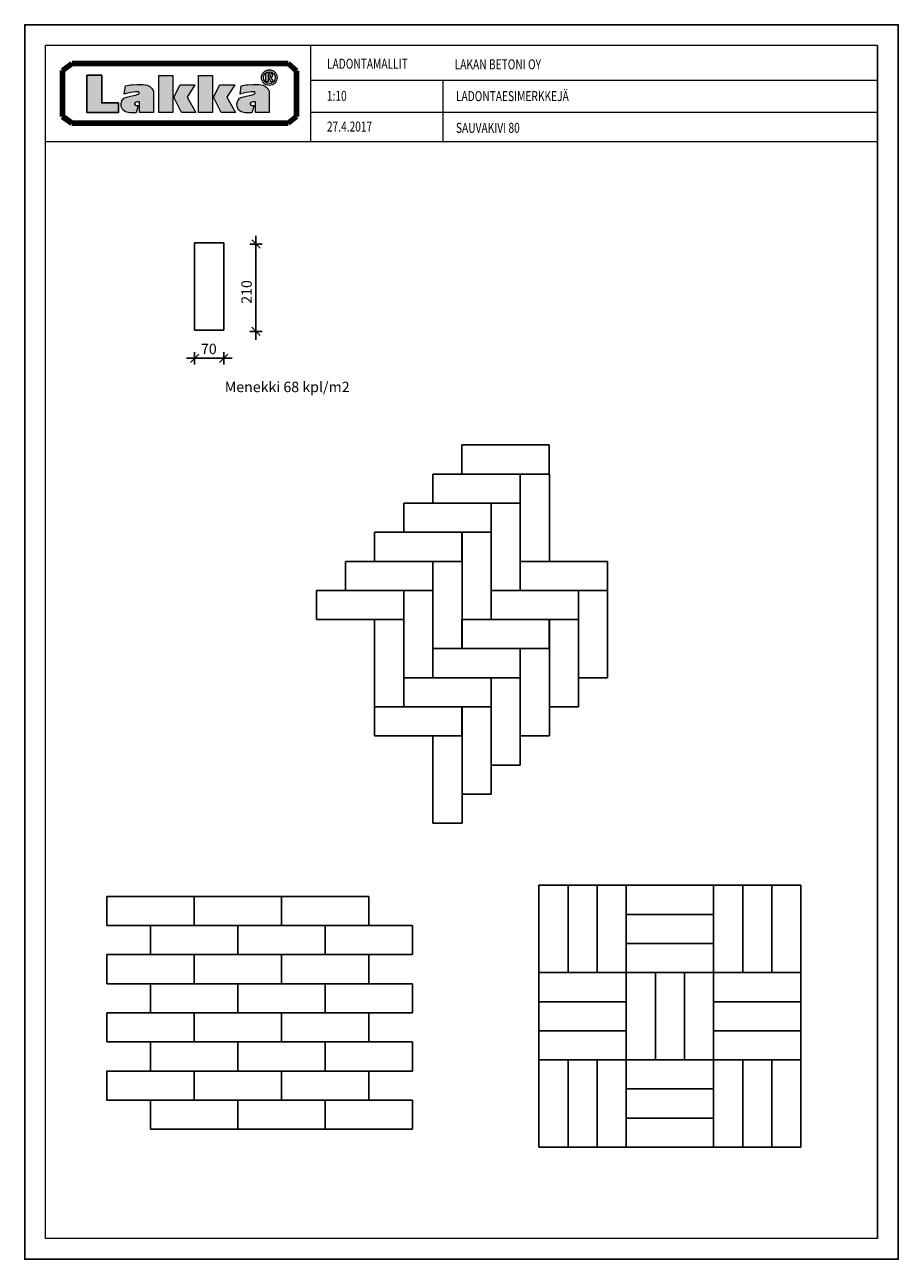
# Model space of a CAD drawing. Units: millimetres. Extents: x 2037 to 4137, y 793 to 3763.
import ezdxf

# ---------------------------------------------------------------- set-up
doc = ezdxf.new("R2010")
doc.units = ezdxf.units.MM
for name, color, linetype in [('LAKKA', 1, 'Continuous'), ('R0N010LE', 7, 'Continuous'), ('R0N020TY', 7, 'Continuous')]:
    doc.layers.add(name, color=color, linetype=linetype)
doc.styles.add('ROMAN', font='ROMAN')
doc.styles.add('S', font='istorak', dxfattribs={"width": 0.8})
doc.styles.get("Standard").update_dxf_attribs({"font": 'arial.ttf'})
doc.dimstyles.new('RAK0', dxfattribs={"dimscale": 10, "dimtxt": 2.5, "dimasz": 0.1, "dimexe": 0, "dimexo": 0, "dimgap": 1, "dimtad": 1, "dimdec": 0, "dimzin": 0, "dimdsep": 46, "dimtxsty": 'S', "dimblk": 'R8MITTA', "dimcen": 2.5, "dimse1": 1, "dimse2": 1, "dimclrt": 3, "dimadec": 0, "dimazin": 0, "dimtp": 6, "dimtm": 6, "dimtfac": 1, "dimtdec": 0, "dimtix": 1, "dimtmove": 0, "dimatfit": 3, "dimldrblk": 'R8MITTA', "dimfxl": 1, "dimtolj": 1, "dimtzin": 0, "dimarcsym": 0})

# ---------------------------------------------------------------- blocks, each defined once
blk = doc.blocks.new('R8MITTA', base_point=(3180, 3140))
for p, q in [((3170, 3130), (3190, 3150)), ((3180, 3155), (3180, 3125)), ((3160, 3140), (3200, 3140))]:
    blk.add_line(p, q)
blk = doc.blocks.new('*D5')
at = {"color": 0, "lineweight": -2}
blk.add_line((2446.5, 2960.5), (2514.5, 2960.5), dxfattribs=at)
at = {"color": 0, "lineweight": -2, "rotation": 180}
blk.add_blockref('R8MITTA', (2445.5, 2960.5), dxfattribs=at)
at = {"color": 0, "lineweight": -2}
blk.add_blockref('R8MITTA', (2515.5, 2960.5), dxfattribs=at)
at = {"color": 0, "lineweight": 25, "insert": (2479.6, 2983), "char_height": 25, "attachment_point": 5, "style": 'S'}
blk.add_mtext('\\A1;70', dxfattribs=at)
blk = doc.blocks.new('*D6')
at = {"color": 0, "lineweight": -2}
blk.add_line((2592.8, 3234.3), (2592.8, 3026.3), dxfattribs=at)
for p, rotation in [((2592.8, 3235.3), 90), ((2592.8, 3025.3), 270)]:
    blk.add_blockref('R8MITTA', p, dxfattribs=dict(at, rotation=rotation))
at = {"color": 0, "lineweight": 25, "insert": (2570.3, 3120.1), "char_height": 25, "attachment_point": 5, "rotation": 90, "style": 'S'}
blk.add_mtext('\\A1;210', dxfattribs=at)
blk = doc.blocks.new('A$C4F496437')
for p, q in [((23.6, 84.8), (-46.4, 84.8)), ((-46.4, 84.8), (-46.4, -125.2)), ((23.6, -125.2), (23.6, 84.8)), ((-46.4, -125.2), (23.6, -125.2))]:
    blk.add_line(p, q)

msp = doc.modelspace()

# ---------------------------------------------------------------- hatches: boundary and pattern name
h = msp.add_hatch(color=256)
h.paths.add_polyline_path([(2643.8, 3635.8, 1), (2606, 3635.8, 1)])
h.paths.add_polyline_path([(2639.1, 3635.8, -1), (2610.6, 3635.8, -1)], flags=16)
h.paths.add_polyline_path([(2617, 3647), (2628.5, 3647), (2630.8, 3645.6), (2632.1, 3643.6), (2632.5, 3641.2), (2632.2, 3639), (2631.2, 3636.8), (2629.8, 3635.7), (2628.6, 3635.2), (2631.1, 3632), (2632.7, 3629.2), (2633.9, 3626.2), (2634.3, 3625.6), (2628.9, 3625.7), (2624.9, 3633.4), (2622.3, 3633.4), (2622.3, 3625.5), (2617, 3625.5)], flags=0)
h.paths.add_polyline_path([(2622.2, 3642.3), (2623.5, 3642.4), (2625.5, 3642.4), (2627.2, 3641.6), (2627.8, 3640.6), (2627.5, 3638.5), (2625.5, 3637.4), (2622.2, 3637.4)], flags=0)
h = msp.add_hatch(color=256)
h.paths.add_polyline_path([(2186.7, 3551.5), (2262.1, 3551.5), (2262.1, 3575), (2222.2, 3575), (2222.2, 3641.3), (2186.7, 3641.3)])
h.paths.add_polyline_path([(2268.8, 3572.9), (2269.1, 3566.4), (2273, 3558.6), (2279.2, 3553.7), (2288.5, 3551.2), (2304.6, 3551.2), (2310, 3568.4), (2304.6, 3568.4), (2302.1, 3569.6), (2301, 3571.7), (2300.9, 3573.7), (2302.5, 3575.5), (2304.6, 3576.7), (2308.1, 3577.5), (2313.2, 3577.5), (2313.2, 3551.9), (2346.2, 3551.9), (2346.2, 3603.1), (2342.9, 3609.8), (2337.9, 3614.5), (2331.5, 3617.6), (2321.9, 3619.4), (2307.6, 3619.4), (2295.5, 3618.5), (2291, 3618.1), (2279.3, 3616), (2276.4, 3596), (2280.6, 3597.3), (2291.9, 3600.1), (2303.6, 3601.9), (2310.3, 3601.8), (2312.4, 3600.2), (2312.2, 3597.9), (2310.6, 3595.6), (2303.3, 3593.9), (2291.5, 3591.4), (2281.8, 3588.6), (2275.3, 3585.9), (2270.8, 3580.1)])
h.paths.add_polyline_path([(2359.6, 3551.8), (2393, 3551.8), (2393, 3641.1), (2359.6, 3641.1)])
h.paths.add_polyline_path([(2414.2, 3551.9), (2448.4, 3551.9), (2427.5, 3588.6), (2446.3, 3618.6), (2410.5, 3618.6), (2395.2, 3588.4)])
h.paths.add_polyline_path([(2455.1, 3551.8), (2488.4, 3551.8), (2488.4, 3641.1), (2455.1, 3641.1)])
h.paths.add_polyline_path([(2522.9, 3588.6), (2541.8, 3618.6), (2506, 3618.6), (2490.6, 3588.4), (2509.6, 3551.9), (2543.9, 3551.9)])
h.paths.add_polyline_path([(2553.5, 3585.9), (2549.1, 3580.1), (2547.1, 3572.9), (2547.3, 3566.4), (2551.2, 3558.6), (2557.4, 3553.7), (2566.7, 3551.2), (2582.8, 3551.2), (2588.2, 3568.4), (2582.8, 3568.4), (2580.3, 3569.6), (2579.2, 3571.7), (2579.1, 3573.7), (2580.8, 3575.5), (2582.8, 3576.7), (2586.3, 3577.5), (2591.4, 3577.5), (2591.4, 3551.9), (2624.4, 3551.9), (2624.4, 3603.1), (2621.1, 3609.8), (2616.1, 3614.5), (2609.8, 3617.6), (2600.1, 3619.4), (2585.8, 3619.4), (2573.7, 3618.5), (2569.2, 3618.1), (2557.6, 3616), (2554.6, 3596), (2558.8, 3597.3), (2570.2, 3600.1), (2581.8, 3601.9), (2588.6, 3601.8), (2590.7, 3600.2), (2590.4, 3597.9), (2588.8, 3595.6), (2581.5, 3593.9), (2569.7, 3591.4), (2560, 3588.6)])

# ---------------------------------------------------------------- linework, layer by layer
msp.add_lwpolyline([(2186.7, 3641.3), (2222.2, 3641.3), (2222.2, 3575), (2262.1, 3575), (2262.1, 3551.5), (2186.7, 3551.5), (2186.7, 3641.3)])
at = {"layer": 'LAKKA', "color": 9, "linetype": 'Continuous', "lineweight": 15}
msp.add_line((2087, 3482), (2087, 3713), dxfattribs=at)
at = {"layer": 'LAKKA', "color": 0, "linetype": 'Continuous', "lineweight": 15}
for p, q in [((4087, 3713), (2087, 3713)), ((2087, 843), (2087, 3713)), ((2724, 3713), (2724, 3482)), ((4087, 3713), (4087, 843)), ((4087, 843), (4087, 3713)), ((2724, 3630), (4087, 3630)), ((3042.3, 3630), (3042.3, 3482)), ((2724, 3553), (3042.3, 3553)), ((3042.3, 3553), (4087, 3553)), ((2087, 3482), (4019.8, 3482)), ((2087, 3482), (4019.8, 3482)), ((2087, 3482), (4087, 3482)), ((4087, 843), (2087, 843))]:
    msp.add_line(p, q, dxfattribs=at)
at = {"layer": 'LAKKA', "color": 7, "linetype": 'Continuous', "lineweight": 100}
for p, q in [((2128.2, 3652.9), (2151.2, 3670)), ((2128.2, 3652.9), (2151.2, 3670)), ((2151.2, 3670), (2670.3, 3670)), ((2151.2, 3670), (2670.3, 3670)), ((2670.3, 3670), (2690.5, 3652.3)), ((2670.3, 3670), (2690.5, 3652.3)), ((2128.2, 3542.1), (2128.2, 3652.9)), ((2128.2, 3542.1), (2128.2, 3652.9)), ((2690.5, 3652.3), (2690.5, 3542.1)), ((2690.5, 3652.3), (2690.5, 3542.1)), ((2150.3, 3526.3), (2128.2, 3542.1)), ((2150.3, 3526.3), (2128.2, 3542.1)), ((2690.5, 3542.1), (2670.3, 3526.3)), ((2690.5, 3542.1), (2670.3, 3526.3)), ((2670.3, 3526.3), (2150.3, 3526.3)), ((2670.3, 3526.3), (2150.3, 3526.3))]:
    msp.add_line(p, q, dxfattribs=at)
at = {"layer": 'LAKKA', "color": 7, "linetype": 'Continuous', "lineweight": 15}
for p, q in [((2186.7, 3641.3), (2222.2, 3641.3)), ((2186.7, 3551.5), (2186.7, 3641.3)), ((2222.2, 3641.3), (2222.2, 3575)), ((2359.6, 3551.8), (2359.6, 3641.1)), ((2359.6, 3641.1), (2393, 3641.1)), ((2393, 3641.1), (2393, 3551.8)), ((2455.1, 3551.8), (2455.1, 3641.1)), ((2455.1, 3641.1), (2488.4, 3641.1)), ((2488.4, 3641.1), (2488.4, 3551.8)), ((2617, 3625.5), (2617, 3647)), ((2617, 3647), (2628.5, 3647)), ((2622.3, 3625.5), (2617, 3625.5)), ((2622.1, 3637.4), (2625.5, 3637.4)), ((2623.5, 3642.4), (2622.2, 3642.3)), ((2622.2, 3642.3), (2622.2, 3637.4)), ((2624.9, 3633.4), (2622.3, 3633.4)), ((2622.3, 3633.4), (2622.3, 3625.5)), ((2625.5, 3642.4), (2623.5, 3642.4)), ((2628.9, 3625.7), (2624.9, 3633.4)), ((2627.2, 3641.6), (2625.5, 3642.4)), ((2625.5, 3637.4), (2627.5, 3638.5)), ((2627.8, 3640.6), (2627.2, 3641.6)), ((2627.5, 3638.5), (2627.8, 3640.6)), ((2628.5, 3647), (2630.8, 3645.6)), ((2629.8, 3635.7), (2628.6, 3635.2)), ((2628.6, 3635.2), (2631.1, 3632)), ((2634.3, 3625.6), (2628.9, 3625.7)), ((2631.2, 3636.8), (2629.8, 3635.7)), ((2630.8, 3645.6), (2632.1, 3643.6)), ((2631.1, 3632), (2632.7, 3629.2)), ((2632.2, 3639), (2631.2, 3636.8)), ((2632.1, 3643.6), (2632.5, 3641.2)), ((2632.5, 3641.2), (2632.2, 3639)), ((2632.7, 3629.2), (2633.9, 3626.2)), ((2633.9, 3626.2), (2634.3, 3625.6)), ((2276.4, 3596), (2279.3, 3616)), ((2280.6, 3597.3), (2276.4, 3596)), ((2279.3, 3616), (2291, 3618.1)), ((2291.9, 3600.1), (2280.6, 3597.3)), ((2291, 3618.1), (2295.5, 3618.5)), ((2291.5, 3591.4), (2303.3, 3593.9)), ((2303.6, 3601.9), (2291.9, 3600.1)), ((2295.5, 3618.5), (2307.6, 3619.4)), ((2303.3, 3593.9), (2310.6, 3595.6)), ((2310.3, 3601.8), (2303.6, 3601.9)), ((2307.6, 3619.4), (2321.9, 3619.4)), ((2312.4, 3600.2), (2310.3, 3601.8)), ((2310.6, 3595.6), (2312.2, 3597.9)), ((2312.2, 3597.9), (2312.4, 3600.2)), ((2321.9, 3619.4), (2331.5, 3617.6)), ((2331.5, 3617.6), (2337.9, 3614.5)), ((2337.9, 3614.5), (2342.9, 3609.8)), ((2342.9, 3609.8), (2346.2, 3603.1)), ((2346.2, 3603.1), (2346.2, 3551.9)), ((2395.2, 3588.4), (2410.5, 3618.6)), ((2410.5, 3618.6), (2446.3, 3618.6)), ((2446.3, 3618.6), (2427.5, 3588.6)), ((2490.6, 3588.4), (2506, 3618.6)), ((2506, 3618.6), (2541.8, 3618.6)), ((2541.8, 3618.6), (2522.9, 3588.6)), ((2554.6, 3596), (2557.6, 3616)), ((2558.8, 3597.3), (2554.6, 3596)), ((2557.6, 3616), (2569.2, 3618.1)), ((2570.2, 3600.1), (2558.8, 3597.3)), ((2569.2, 3618.1), (2573.7, 3618.5)), ((2569.7, 3591.4), (2581.5, 3593.9)), ((2581.8, 3601.9), (2570.2, 3600.1)), ((2573.7, 3618.5), (2585.8, 3619.4)), ((2581.5, 3593.9), (2588.8, 3595.6)), ((2588.6, 3601.8), (2581.8, 3601.9)), ((2585.8, 3619.4), (2600.1, 3619.4)), ((2590.7, 3600.2), (2588.6, 3601.8)), ((2588.8, 3595.6), (2590.4, 3597.9)), ((2590.4, 3597.9), (2590.7, 3600.2)), ((2600.1, 3619.4), (2609.8, 3617.6)), ((2609.8, 3617.6), (2616.1, 3614.5)), ((2616.1, 3614.5), (2621.1, 3609.8)), ((2621.1, 3609.8), (2624.4, 3603.1)), ((2624.4, 3603.1), (2624.4, 3551.9)), ((2222.2, 3575), (2262.1, 3575)), ((2262.1, 3575), (2262.1, 3551.5)), ((2268.8, 3572.9), (2270.8, 3580.1)), ((2269.1, 3566.4), (2268.8, 3572.9)), ((2273, 3558.6), (2269.1, 3566.4)), ((2270.8, 3580.1), (2275.3, 3585.9)), ((2275.3, 3585.9), (2281.8, 3588.6)), ((2281.8, 3588.6), (2291.5, 3591.4)), ((2302.5, 3575.5), (2300.9, 3573.7)), ((2300.9, 3573.7), (2301, 3571.7)), ((2301, 3571.7), (2302.1, 3569.6)), ((2302.1, 3569.6), (2304.6, 3568.4)), ((2304.6, 3576.7), (2302.5, 3575.5)), ((2308.1, 3577.5), (2304.6, 3576.7)), ((2304.6, 3568.4), (2310, 3568.4)), ((2310, 3568.4), (2304.6, 3551.2)), ((2313.2, 3577.5), (2308.1, 3577.5)), ((2313.2, 3551.9), (2313.2, 3577.5)), ((2414.2, 3551.9), (2395.2, 3588.4)), ((2427.5, 3588.6), (2448.4, 3551.9)), ((2509.6, 3551.9), (2490.6, 3588.4)), ((2522.9, 3588.6), (2543.9, 3551.9)), ((2547.1, 3572.9), (2549.1, 3580.1)), ((2547.3, 3566.4), (2547.1, 3572.9)), ((2551.2, 3558.6), (2547.3, 3566.4)), ((2549.1, 3580.1), (2553.5, 3585.9)), ((2553.5, 3585.9), (2560, 3588.6)), ((2560, 3588.6), (2569.7, 3591.4)), ((2580.8, 3575.5), (2579.1, 3573.7)), ((2579.1, 3573.7), (2579.2, 3571.7)), ((2579.2, 3571.7), (2580.3, 3569.6)), ((2580.3, 3569.6), (2582.8, 3568.4)), ((2582.8, 3576.7), (2580.8, 3575.5)), ((2586.3, 3577.5), (2582.8, 3576.7)), ((2582.8, 3568.4), (2588.2, 3568.4)), ((2588.2, 3568.4), (2582.8, 3551.2)), ((2591.4, 3577.5), (2586.3, 3577.5)), ((2591.4, 3551.9), (2591.4, 3577.5)), ((2262.1, 3551.5), (2186.7, 3551.5)), ((2279.2, 3553.7), (2273, 3558.6)), ((2288.5, 3551.2), (2279.2, 3553.7)), ((2304.6, 3551.2), (2288.5, 3551.2)), ((2346.2, 3551.9), (2313.2, 3551.9)), ((2393, 3551.8), (2359.6, 3551.8)), ((2448.4, 3551.9), (2414.2, 3551.9)), ((2488.4, 3551.8), (2455.1, 3551.8)), ((2543.9, 3551.9), (2509.6, 3551.9)), ((2557.4, 3553.7), (2551.2, 3558.6)), ((2566.7, 3551.2), (2557.4, 3553.7)), ((2582.8, 3551.2), (2566.7, 3551.2)), ((2624.4, 3551.9), (2591.4, 3551.9))]:
    msp.add_line(p, q, dxfattribs=at)
for radius in [18.9, 14.2]:
    msp.add_circle((2624.9, 3635.8), radius, dxfattribs=at)
at = {"layer": 'R0N010LE'}
msp.add_lwpolyline([(4137, 793), (4137, 3763), (2037, 3763), (2037, 793)], close=True, dxfattribs=at)
at = {"layer": 'R0N020TY', "color": 0}
msp.add_lwpolyline([(2037, 3763), (2037, 793), (4137, 793), (4137, 3763)], close=True, dxfattribs=at)

# ---------------------------------------------------------------- block references
for p in [(2491.9, 3153.3), (3274.6, 2597.3), (3204.6, 2527.3), (3134.6, 2457.3), (3064.6, 2387.3), (2994.6, 2317.3), (3414.6, 2317.3), (2924.6, 2247.3), (3344.6, 2247.3), (3274.6, 2177.3), (3204.6, 2107.3), (3134.6, 2037.3), (3064.6, 1967.3), (3319.4, 1608), (3389.4, 1608), (3459.4, 1608), (3739.4, 1608), (3809.4, 1608), (3879.4, 1608), (3529.4, 1398), (3599.4, 1398), (3669.4, 1398), (3319.4, 1188), (3389.4, 1188), (3459.4, 1188), (3739.4, 1188), (3809.4, 1188), (3879.4, 1188)]:
    msp.add_blockref('A$C4F496437', p)
at = {"rotation": 90}
for p in [(3172.9, 2728.5), (3102.9, 2658.5), (3032.9, 2588.5), (2962.9, 2518.5), (2892.9, 2448.5), (3312.9, 2448.5), (2822.9, 2378.5), (3242.9, 2378.5), (3172.9, 2308.5), (3102.9, 2238.5), (3032.9, 2168.5), (2962.9, 2098.5), (2319.1, 1642.3), (2529.1, 1642.3), (2739.1, 1642.3), (3567.8, 1669.2), (3567.8, 1599.2), (2424.1, 1572.3), (2634.1, 1572.3), (2844.1, 1572.3), (3567.8, 1529.2), (2319.1, 1502.3), (2529.1, 1502.3), (2739.1, 1502.3), (2424.1, 1432.3), (2634.1, 1432.3), (2844.1, 1432.3), (3357.8, 1459.2), (3777.8, 1459.2), (3357.8, 1389.2), (3777.8, 1389.2), (2319.1, 1362.3), (2529.1, 1362.3), (2739.1, 1362.3), (3357.8, 1319.2), (3777.8, 1319.2), (2424.1, 1292.3), (2634.1, 1292.3), (2844.1, 1292.3), (3567.8, 1249.2), (2319.1, 1222.3), (2529.1, 1222.3), (2739.1, 1222.3), (3567.8, 1179.2), (2424.1, 1152.3), (2634.1, 1152.3), (2844.1, 1152.3), (3567.8, 1109.2)]:
    msp.add_blockref('A$C4F496437', p, dxfattribs=at)

# ---------------------------------------------------------------- texts
msp.add_text('Menekki 68 kpl/m2', height=25).set_placement((2517.9, 2879.1))
at = {"layer": 'LAKKA', "color": 0, "style": 'ROMAN', "width": 0.749998}
for s, p in [('LADONTAMALLIT', (2763.6, 3657.2)), ('1:10', (2763.3, 3579.9)), ('27.4.2017', (2763.3, 3506))]:
    msp.add_text(s, height=24, dxfattribs=at).set_placement(p)
at = {"layer": 'LAKKA', "color": 7, "linetype": 'Continuous', "style": 'ROMAN', "width": 0.749998}
for s, p in [('LAKAN BETONI OY', (3070.6, 3655.7)), ('LADONTAESIMERKKEJÄ', (3073.6, 3579.2)), ('SAUVAKIVI 80', (3073.6, 3502.9))]:
    msp.add_text(s, height=24, dxfattribs=at).set_placement(p)

# ---------------------------------------------------------------- dimensions: what is measured, and where the dimension line sits
at = {"lineweight": 25}
dim = msp.add_linear_dim(base=(2592.8, 3025.3), p1=(2453.1, 3235.3), p2=(2453.1, 3025.3), angle=90, dimstyle='RAK0', override={"dimclrt": 0}, dxfattribs=at)
dim.commit()
dim.dimension.update_dxf_attribs({"geometry": '*D6', "text_midpoint": (2592.8, 3120.1), "dimtype": 160})
dim = msp.add_linear_dim(base=(2515.5, 2960.5), p1=(2445.5, 3028.1), p2=(2515.5, 3028.1), dimstyle='RAK0', override={"dimclrt": 0}, dxfattribs=at)
dim.commit()
dim.dimension.update_dxf_attribs({"geometry": '*D5', "text_midpoint": (2479.6, 2960.5), "dimtype": 160})

doc.saveas('drawing.dxf')
